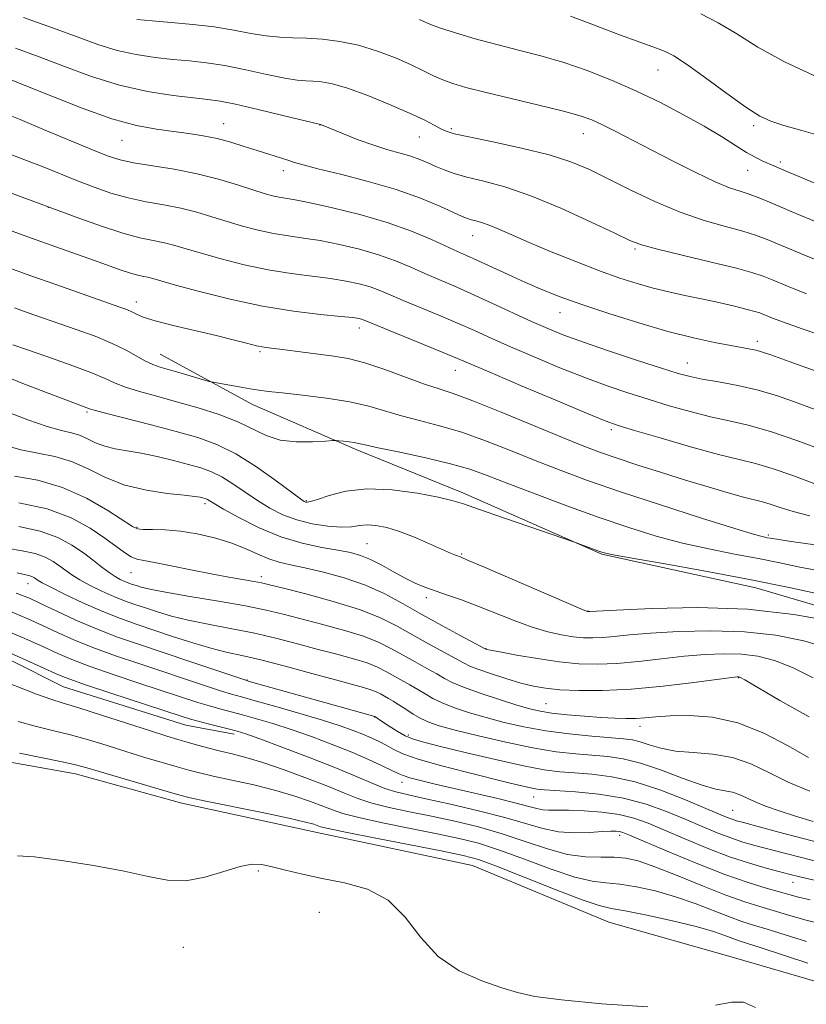
# Model space of a CAD drawing. Extents: x 2199800 to 2202700, y 362300 to 365200.
# Drawn here: x 2201119 to 2201271, y 364572 to 364763 of the extents above; entities that cross this region are included whole.
import ezdxf

# ---------------------------------------------------------------- set-up
doc = ezdxf.new("R2010")
doc.units = 0
doc.header["$MEASUREMENT"] = 0
for name, color, linetype, lineweight in [('DTM HARD BREAKLINE', 7, 'Continuous', 0), ('DTM SPOT ELEVATION', 2, 'Continuous', 13), ('INDEX CONTOUR', 41, 'Continuous', 13), ('INTERMEDIATE CONTOUR', 44, 'Continuous', 0)]:
    doc.layers.add(name, color=color, linetype=linetype, lineweight=lineweight)

msp = doc.modelspace()

# ---------------------------------------------------------------- linework, layer by layer
at = {"layer": 'DTM HARD BREAKLINE'}
for points in [[(2201145.96, 364697.93, 1032.84), (2201163.84, 364688.26, 1031.32), (2201183.95, 364679.5, 1029.66), (2201204.49, 364671.18, 1028.42), (2201231.29, 364659.35, 1027.9), (2201261.09, 364652.79, 1027.23), (2201287.78, 364644.96, 1026.47), (2201324.74, 364633.02, 1026.47), (2201341.35, 364626.9, 1026.28), (2201372.13, 364618.39, 1025.99), (2201393.47, 364611.15, 1026.18), (2201400.77, 364609.84, 1026.2)], [(2201279.56, 364574.74, 998.67), (2201257.24, 364581.26, 998.2), (2201232.7, 364588.22, 998.86), (2201206.35, 364599.16, 998.96), (2201176.02, 364605.63, 999.34), (2201150.15, 364611.23, 999.48), (2201129.62, 364616.88, 999.34), (2201110.45, 364620.31, 999.24), (2201089.06, 364621.49, 999.39), (2201068.06, 364631.59, 999.72), (2201044.87, 364636.32, 999.72), (2201009.21, 364640.97, 999.72), (2200978.91, 364643.42, 999.77), (2200956.15, 364649.5, 999.39), (2200936.01, 364664.05, 999.15), (2200913.2, 364678.14, 999.24), (2200881.93, 364690.84, 999.43), (2200857.86, 364693.78, 999.67), (2200827.16, 364689.56, 999.77), (2200795.07, 364694.23, 999.67), (2200767.46, 364694.03, 1000.01)], [(2201080.8, 364654.27, 1006.87), (2201107.15, 364643.77, 1005.54), (2201127.27, 364633.67, 1005.06), (2201150.92, 364626.27, 1005.21), (2201160.29, 364624.55, 1005.54)]]:
    msp.add_polyline3d(points, dxfattribs=at)
at = {"layer": 'DTM SPOT ELEVATION'}
for p in [(2201242.16, 364752.84, 1053.16), (2201158.26, 364742.47, 1044.76), (2201176.83, 364742.21, 1045.96), (2201202.21, 364741.56, 1048.26), (2201227.72, 364740.55, 1049.26), (2201260.65, 364742.1, 1053.66), (2201138.62, 364739.25, 1043.16), (2201196.04, 364739.92, 1047.16), (2201265.83, 364735.12, 1052.36), (2201169.75, 364733.41, 1043.46), (2201259.53, 364733.46, 1051.16), (2201124.38, 364726.31, 1037.96), (2201206.36, 364720.88, 1043.26), (2201237.71, 364718.27, 1045.76), (2201141.34, 364708.01, 1034.56), (2201223.26, 364706, 1041.26), (2201184.45, 364703.03, 1035.46), (2201261.34, 364700.44, 1042.46), (2201165.27, 364698.44, 1033.76), (2201203, 364694.81, 1035.26), (2201247.82, 364696.24, 1040.76), (2201131.82, 364686.76, 1027.76), (2201233.18, 364683.39, 1035.66), (2201154.66, 364669.1, 1023.66), (2201174.25, 364669.65, 1028.16), (2201141.5, 364664.5, 1022.16), (2201263.5, 364663.03, 1032.26), (2201185.96, 364661.37, 1024.96), (2201204.26, 364659.33, 1026.16), (2201140.36, 364655.74, 1019.16), (2201165.52, 364654.96, 1020.46), (2201120.43, 364653.63, 1013.3), (2201197.38, 364650.93, 1023.56), (2201228.65, 364648.37, 1026.06), (2201208.95, 364641.08, 1022.06), (2201162.76, 364635.04, 1012.1), (2201257.73, 364635.45, 1019.91), (2201220.52, 364630.41, 1018.96), (2201187.42, 364627.87, 1011.96), (2201193.92, 364624.38, 1012.36), (2201238.67, 364626.06, 1017.46), (2201192.71, 364615.22, 1007.36), (2201218.14, 364612.38, 1009.16), (2201256.61, 364609.84, 1012.96), (2201234.79, 364605, 1005.55), (2201164.93, 364598.12, 997.76), (2201268.25, 364595.89, 1007.26), (2201176.71, 364590.13, 997.06), (2201150.44, 364583.33, 996.96)]:
    msp.add_point(p, dxfattribs=at)
at = {"layer": 'INDEX CONTOUR'}
for points in [[(2201141.494, 364762.616, 1050), (2201144.405, 364762.346, 1050), (2201148.106, 364762.051, 1050), (2201152.263, 364761.684, 1050), (2201156.414, 364761.197, 1050), (2201160.181, 364760.58, 1050), (2201163.516, 364759.948, 1050), (2201166.453, 364759.452, 1050), (2201169.067, 364759.191, 1050), (2201171.584, 364759.082, 1050), (2201174.268, 364758.994, 1050), (2201177.322, 364758.798, 1050), (2201180.698, 364758.384, 1050), (2201184.285, 364757.648, 1050), (2201187.943, 364756.535, 1050), (2201191.428, 364755.208, 1050), (2201194.46, 364753.881, 1050), (2201196.86, 364752.728, 1050), (2201198.812, 364751.759, 1050), (2201200.595, 364750.942, 1050), (2201202.522, 364750.225, 1050), (2201205.058, 364749.479, 1050), (2201208.705, 364748.555, 1050), (2201219.131, 364746.073, 1050), (2201223.887, 364744.907, 1050), (2201227.135, 364744.014, 1050), (2201229.374, 364743.223, 1050), (2201231.432, 364742.283, 1050), (2201233.996, 364740.991, 1050), (2201240.957, 364737.372, 1050), (2201245.211, 364735.175, 1050), (2201249.479, 364733.031, 1050), (2201253.208, 364731.272, 1050), (2201256.002, 364730.129, 1050), (2201258.071, 364729.424, 1050), (2201259.781, 364728.88, 1050), (2201261.553, 364728.222, 1050), (2201264.027, 364727.198, 1050), (2201267.902, 364725.558, 1050), (2201273.535, 364723.192, 1050)], [(2201115.468, 364737.198, 1040), (2201119.651, 364735.604, 1040), (2201123.378, 364734.127, 1040), (2201129.985, 364731.454, 1040), (2201133.196, 364730.215, 1040), (2201136.456, 364729.089, 1040), (2201139.801, 364728.143, 1040), (2201143.24, 364727.411, 1040), (2201146.671, 364726.792, 1040), (2201149.963, 364726.144, 1040), (2201153.033, 364725.367, 1040), (2201155.965, 364724.49, 1040), (2201158.889, 364723.578, 1040), (2201161.9, 364722.693, 1040), (2201164.936, 364721.9, 1040), (2201167.903, 364721.259, 1040), (2201170.76, 364720.796, 1040), (2201173.688, 364720.393, 1040), (2201176.922, 364719.894, 1040), (2201180.6, 364719.177, 1040), (2201184.471, 364718.257, 1040), (2201188.183, 364717.178, 1040), (2201191.47, 364715.992, 1040), (2201194.4, 364714.759, 1040), (2201197.125, 364713.547, 1040), (2201199.815, 364712.382, 1040), (2201202.699, 364711.146, 1040), (2201206.029, 364709.683, 1040), (2201209.923, 364707.908, 1040), (2201217.751, 364704.294, 1040), (2201220.88, 364702.905, 1040), (2201223.958, 364701.66, 1040), (2201227.769, 364700.271, 1040), (2201232.781, 364698.561, 1040), (2201238.189, 364696.77, 1040), (2201242.878, 364695.247, 1040), (2201246.071, 364694.242, 1040), (2201248.372, 364693.617, 1040), (2201250.731, 364693.138, 1040), (2201253.869, 364692.599, 1040), (2201257.596, 364691.916, 1040), (2201261.497, 364691.032, 1040), (2201265.267, 364689.907, 1040), (2201269.044, 364688.568, 1040), (2201273.079, 364687.06, 1040)], [(2201117.534, 364699.765, 1030), (2201120.121, 364698.856, 1030), (2201124.075, 364697.484, 1030), (2201128.588, 364695.891, 1030), (2201132.594, 364694.4, 1030), (2201135.335, 364693.254, 1030), (2201137.304, 364692.371, 1030), (2201139.305, 364691.585, 1030), (2201141.976, 364690.756, 1030), (2201145.314, 364689.831, 1030), (2201149.153, 364688.781, 1030), (2201153.288, 364687.589, 1030), (2201157.362, 364686.28, 1030), (2201160.979, 364684.888, 1030), (2201166.446, 364682.236, 1030), (2201169.141, 364681.366, 1030), (2201172.279, 364681.011, 1030), (2201175.411, 364681.018, 1030), (2201177.891, 364681.16, 1030), (2201179.282, 364681.252, 1030), (2201179.964, 364681.269, 1030), (2201180.522, 364681.225, 1030), (2201181.4, 364681.135, 1030), (2201182.473, 364681.013, 1030), (2201183.476, 364680.874, 1030), (2201184.316, 364680.707, 1030), (2201185.597, 364680.414, 1030), (2201188.092, 364679.873, 1030), (2201192.261, 364679.007, 1030), (2201197.296, 364677.931, 1030), (2201202.073, 364676.805, 1030), (2201205.823, 364675.724, 1030), (2201209.186, 364674.525, 1030), (2201213.159, 364672.979, 1030), (2201218.444, 364670.945, 1030), (2201224.575, 364668.647, 1030), (2201230.793, 364666.398, 1030), (2201236.507, 364664.451, 1030), (2201241.796, 364662.821, 1030), (2201246.906, 364661.462, 1030), (2201252.007, 364660.327, 1030), (2201256.967, 364659.351, 1030), (2201261.575, 364658.469, 1030), (2201265.706, 364657.628, 1030), (2201269.57, 364656.828, 1030), (2201273.464, 364656.083, 1030)], [(2201118.679, 364669.265, 1020), (2201124.141, 364668.073, 1020), (2201128.756, 364666.356, 1020), (2201132.44, 364664.365, 1020), (2201135.307, 364662.429, 1020), (2201139.104, 364659.616, 1020), (2201140.352, 364658.809, 1020), (2201141.435, 364658.369, 1020), (2201142.789, 364658.094, 1020), (2201144.902, 364657.727, 1020), (2201148.084, 364657.095, 1020), (2201151.918, 364656.297, 1020), (2201155.811, 364655.507, 1020), (2201159.25, 364654.865, 1020), (2201164.132, 364654.03, 1020), (2201165.562, 364653.762, 1020), (2201167.126, 364653.399, 1020), (2201169.784, 364652.738, 1020), (2201174.147, 364651.636, 1020), (2201179.434, 364650.204, 1020), (2201184.516, 364648.617, 1020), (2201188.541, 364647.014, 1020), (2201191.767, 364645.397, 1020), (2201194.728, 364643.731, 1020), (2201197.799, 364642.023, 1020), (2201204.572, 364638.313, 1020), (2201205.781, 364637.713, 1020), (2201207.371, 364637.085, 1020), (2201209.827, 364636.235, 1020), (2201212.785, 364635.282, 1020), (2201215.67, 364634.422, 1020), (2201218.098, 364633.805, 1020), (2201220.425, 364633.401, 1020), (2201223.2, 364633.134, 1020), (2201226.865, 364632.959, 1020), (2201231.474, 364632.95, 1020), (2201236.976, 364633.213, 1020), (2201243.153, 364633.795, 1020), (2201249.11, 364634.517, 1020), (2201256.416, 364635.5, 1020), (2201257.481, 364635.632, 1020), (2201257.755, 364635.645, 1020), (2201258.011, 364635.557, 1020), (2201258.982, 364635.018, 1020), (2201265.715, 364631.037, 1020), (2201271.37, 364627.916, 1020)], [(2201116.603, 364648.408, 1010), (2201120.266, 364646.912, 1010), (2201123.219, 364645.564, 1010), (2201126.121, 364644.199, 1010), (2201129.297, 364642.772, 1010), (2201132.981, 364641.272, 1010), (2201137.313, 364639.699, 1010), (2201142.013, 364638.104, 1010), (2201154.73, 364633.878, 1010), (2201157.645, 364632.923, 1010), (2201159.733, 364632.278, 1010), (2201161.683, 364631.726, 1010), (2201164.361, 364630.992, 1010), (2201168.335, 364629.884, 1010), (2201172.977, 364628.557, 1010), (2201177.361, 364627.254, 1010), (2201180.766, 364626.164, 1010), (2201183.29, 364625.269, 1010), (2201185.235, 364624.5, 1010), (2201186.866, 364623.793, 1010), (2201188.3, 364623.103, 1010), (2201189.616, 364622.399, 1010), (2201190.973, 364621.635, 1010), (2201192.851, 364620.757, 1010), (2201195.809, 364619.706, 1010), (2201200.15, 364618.462, 1010), (2201205.143, 364617.17, 1010), (2201213.354, 364615.148, 1010), (2201215.852, 364614.55, 1010), (2201217.563, 364614.166, 1010), (2201218.824, 364613.939, 1010), (2201220.263, 364613.791, 1010), (2201226.23, 364613.405, 1010), (2201230.77, 364612.962, 1010), (2201235.512, 364612.191, 1010), (2201239.891, 364611.021, 1010), (2201243.843, 364609.593, 1010), (2201247.425, 364608.101, 1010), (2201250.684, 364606.712, 1010), (2201253.627, 364605.495, 1010), (2201256.249, 364604.489, 1010), (2201258.592, 364603.708, 1010), (2201260.881, 364603.054, 1010), (2201266.352, 364601.607, 1010), (2201269.887, 364600.691, 1010), (2201274.073, 364599.644, 1010)], [(2201118.824, 364620.884, 1000), (2201127.009, 364619.21, 1000), (2201129.64, 364618.612, 1000), (2201131.807, 364618.024, 1000), (2201147.319, 364613.448, 1000), (2201149.766, 364612.746, 1000), (2201151.758, 364612.255, 1000), (2201154.774, 364611.622, 1000), (2201165.67, 364609.384, 1000), (2201170.836, 364608.29, 1000), (2201174.053, 364607.555, 1000), (2201175.656, 364607.124, 1000), (2201176.965, 364606.662, 1000), (2201178.433, 364606.305, 1000), (2201181.809, 364605.603, 1000), (2201187.64, 364604.449, 1000), (2201200.598, 364601.92, 1000), (2201204.549, 364601.108, 1000), (2201207.458, 364600.307, 1000), (2201210.993, 364599.012, 1000), (2201216.284, 364596.921, 1000), (2201222.305, 364594.527, 1000), (2201227.494, 364592.527, 1000), (2201230.782, 364591.414, 1000), (2201233.093, 364590.871, 1000), (2201235.843, 364590.381, 1000), (2201240.028, 364589.548, 1000), (2201244.962, 364588.466, 1000), (2201249.531, 364587.353, 1000), (2201252.875, 364586.391, 1000), (2201255.118, 364585.618, 1000), (2201256.637, 364585.037, 1000), (2201257.862, 364584.604, 1000), (2201262.114, 364583.238, 1000), (2201271.156, 364580.278, 1000)]]:
    msp.add_polyline3d(points, dxfattribs=at)
at = {"layer": 'INTERMEDIATE CONTOUR'}
for points in [[(2201225.291, 364763.283, 1054), (2201228.844, 364761.933, 1054), (2201232.193, 364760.646, 1054), (2201234.938, 364759.605, 1054), (2201242.587, 364756.819, 1054), (2201243.688, 364756.394, 1054), (2201245.225, 364755.582, 1054), (2201247.687, 364753.975, 1054), (2201251.328, 364751.361, 1054), (2201255.464, 364748.329, 1054), (2201259.174, 364745.671, 1054), (2201261.831, 364743.966, 1054), (2201263.98, 364742.955, 1054), (2201266.461, 364742.167, 1054), (2201269.949, 364741.193, 1054), (2201274.479, 364739.866, 1054)], [(2201250.443, 364763.69, 1056), (2201253.826, 364762.005, 1056), (2201257.374, 364759.845, 1056), (2201261.487, 364757.279, 1056), (2201266.632, 364754.43, 1056), (2201273, 364751.458, 1056)], [(2201119.559, 364763.01, 1048), (2201125.177, 364761.03, 1048), (2201129.917, 364759.27, 1048), (2201133.961, 364757.797, 1048), (2201137.679, 364756.646, 1048), (2201141.361, 364755.832, 1048), (2201144.979, 364755.284, 1048), (2201148.422, 364754.909, 1048), (2201151.656, 364754.61, 1048), (2201154.91, 364754.257, 1048), (2201158.486, 364753.715, 1048), (2201162.532, 364752.912, 1048), (2201166.586, 364752.026, 1048), (2201170.036, 364751.296, 1048), (2201172.45, 364750.897, 1048), (2201174.123, 364750.743, 1048), (2201175.536, 364750.685, 1048), (2201177.138, 364750.561, 1048), (2201179.258, 364750.18, 1048), (2201182.195, 364749.341, 1048), (2201186.076, 364747.933, 1048), (2201190.312, 364746.22, 1048), (2201194.141, 364744.553, 1048), (2201196.974, 364743.217, 1048), (2201198.91, 364742.225, 1048), (2201200.221, 364741.521, 1048), (2201201.27, 364741.026, 1048), (2201202.793, 364740.56, 1048), (2201205.615, 364739.922, 1048), (2201210.228, 364738.965, 1048), (2201215.787, 364737.762, 1048), (2201221.113, 364736.449, 1048), (2201225.345, 364735.105, 1048), (2201228.906, 364733.626, 1048), (2201232.544, 364731.851, 1048), (2201236.816, 364729.706, 1048), (2201241.559, 364727.438, 1048), (2201246.425, 364725.38, 1048), (2201251.077, 364723.785, 1048), (2201255.219, 364722.605, 1048), (2201258.561, 364721.714, 1048), (2201261.013, 364720.965, 1048), (2201263.255, 364720.114, 1048), (2201270.351, 364717.14, 1048), (2201275.424, 364715.066, 1048)], [(2201196.112, 364762.605, 1052), (2201197.765, 364761.862, 1052), (2201199.956, 364761.027, 1052), (2201203.05, 364760.022, 1052), (2201206.848, 364758.907, 1052), (2201211.005, 364757.779, 1052), (2201215.246, 364756.698, 1052), (2201219.551, 364755.577, 1052), (2201223.964, 364754.29, 1052), (2201228.515, 364752.737, 1052), (2201233.176, 364750.915, 1052), (2201237.905, 364748.844, 1052), (2201242.625, 364746.57, 1052), (2201247.115, 364744.231, 1052), (2201251.118, 364741.991, 1052), (2201254.439, 364739.992, 1052), (2201257.128, 364738.296, 1052), (2201259.3, 364736.946, 1052), (2201261.058, 364735.961, 1052), (2201262.459, 364735.272, 1052), (2201264.577, 364734.343, 1052), (2201266.481, 364733.534, 1052), (2201276.944, 364729.144, 1052)], [(2201118.04, 364757.111, 1046), (2201122.601, 364755.433, 1046), (2201127.517, 364753.527, 1046), (2201132.731, 364751.604, 1046), (2201138.126, 364749.937, 1046), (2201143.518, 364748.736, 1046), (2201148.461, 364747.952, 1046), (2201152.44, 364747.473, 1046), (2201155.205, 364747.168, 1046), (2201157.557, 364746.83, 1046), (2201160.557, 364746.233, 1046), (2201164.884, 364745.245, 1046), (2201169.658, 364744.105, 1046), (2201176.98, 364742.331, 1046), (2201177.175, 364742.254, 1046), (2201181.375, 364740.533, 1046), (2201184.256, 364739.403, 1046), (2201187.259, 364738.319, 1046), (2201189.985, 364737.468, 1046), (2201192.365, 364736.798, 1046), (2201194.413, 364736.197, 1046), (2201196.159, 364735.575, 1046), (2201197.723, 364734.921, 1046), (2201199.236, 364734.25, 1046), (2201200.849, 364733.572, 1046), (2201202.78, 364732.879, 1046), (2201205.261, 364732.162, 1046), (2201208.498, 364731.367, 1046), (2201212.587, 364730.263, 1046), (2201217.595, 364728.577, 1046), (2201223.404, 364726.184, 1046), (2201229.159, 364723.56, 1046), (2201233.816, 364721.333, 1046), (2201236.751, 364719.942, 1046), (2201239.01, 364719.078, 1046), (2201242.058, 364718.242, 1046), (2201246.868, 364717.072, 1046), (2201252.454, 364715.739, 1046), (2201257.34, 364714.548, 1046), (2201260.472, 364713.707, 1046), (2201262.481, 364713.032, 1046), (2201264.42, 364712.233, 1046), (2201267.168, 364711.088, 1046), (2201270.898, 364709.601, 1046)], [(2201116.522, 364751.212, 1044), (2201120.025, 364749.836, 1044), (2201125.046, 364747.793, 1044), (2201130.931, 364745.479, 1044), (2201136.649, 364743.455, 1044), (2201141.394, 364742.144, 1044), (2201145.25, 364741.409, 1044), (2201148.528, 364740.973, 1044), (2201151.501, 364740.594, 1044), (2201154.29, 364740.166, 1044), (2201156.984, 364739.621, 1044), (2201159.644, 364738.915, 1044), (2201162.235, 364738.115, 1044), (2201164.698, 364737.318, 1044), (2201166.97, 364736.601, 1044), (2201170.614, 364735.463, 1044), (2201171.956, 364735.019, 1044), (2201173.633, 364734.512, 1044), (2201176.423, 364733.785, 1044), (2201180.82, 364732.715, 1044), (2201186.187, 364731.351, 1044), (2201191.605, 364729.78, 1044), (2201196.29, 364728.113, 1044), (2201200.022, 364726.55, 1044), (2201204.36, 364724.551, 1044), (2201205.329, 364724.151, 1044), (2201206.063, 364723.927, 1044), (2201206.944, 364723.709, 1044), (2201208.091, 364723.39, 1044), (2201209.561, 364722.879, 1044), (2201211.438, 364722.092, 1044), (2201213.928, 364720.988, 1044), (2201217.269, 364719.534, 1044), (2201221.551, 364717.748, 1044), (2201226.29, 364715.844, 1044), (2201230.857, 364714.085, 1044), (2201234.772, 364712.675, 1044), (2201238.146, 364711.583, 1044), (2201241.241, 364710.717, 1044), (2201244.285, 364709.985, 1044), (2201247.379, 364709.317, 1044), (2201250.59, 364708.641, 1044), (2201253.904, 364707.912, 1044), (2201256.982, 364707.206, 1044), (2201259.405, 364706.623, 1044), (2201260.905, 364706.225, 1044), (2201261.828, 364705.919, 1044), (2201263.966, 364705.042, 1044), (2201266.227, 364704.184, 1044), (2201270.009, 364702.841, 1044), (2201275.524, 364700.964, 1044)], [(2201115.703, 364744.58, 1042), (2201118.932, 364743.276, 1042), (2201123.459, 364741.4, 1042), (2201132.885, 364737.468, 1042), (2201135.935, 364736.245, 1042), (2201138.262, 364735.492, 1042), (2201140.845, 364734.942, 1042), (2201148.69, 364733.673, 1042), (2201153.134, 364732.81, 1042), (2201157.276, 364731.763, 1042), (2201160.9, 364730.67, 1042), (2201163.853, 364729.711, 1042), (2201166.047, 364729.021, 1042), (2201167.67, 364728.57, 1042), (2201168.971, 364728.282, 1042), (2201172.057, 364727.77, 1042), (2201174.956, 364727.21, 1042), (2201179.305, 364726.257, 1042), (2201184.531, 364724.96, 1042), (2201189.828, 364723.411, 1042), (2201194.512, 364721.722, 1042), (2201198.377, 364720.091, 1042), (2201203.436, 364717.783, 1042), (2201205.176, 364717.009, 1042), (2201207.192, 364716.1, 1042), (2201213.206, 364713.325, 1042), (2201216.583, 364711.802, 1042), (2201219.826, 364710.413, 1042), (2201223.29, 364709.052, 1042), (2201227.477, 364707.547, 1042), (2201232.695, 364705.798, 1042), (2201238.461, 364703.984, 1042), (2201244.095, 364702.356, 1042), (2201249.022, 364701.108, 1042), (2201253.088, 364700.219, 1042), (2201256.246, 364699.612, 1042), (2201260.043, 364698.937, 1042), (2201261.137, 364698.715, 1042), (2201262.154, 364698.428, 1042), (2201263.96, 364697.802, 1042), (2201267.544, 364696.523, 1042), (2201273.455, 364694.433, 1042)], [(2201101.499, 364734.869, 1038), (2201125.051, 364726.202, 1038), (2201130.457, 364724.184, 1038), (2201134.651, 364722.686, 1038), (2201138.757, 364721.344, 1038), (2201142.065, 364720.458, 1038), (2201144.651, 364719.908, 1038), (2201146.793, 364719.477, 1038), (2201148.789, 364718.97, 1038), (2201151.029, 364718.31, 1038), (2201153.926, 364717.445, 1038), (2201157.751, 364716.365, 1038), (2201162.202, 364715.231, 1038), (2201166.836, 364714.234, 1038), (2201171.264, 364713.523, 1038), (2201178.888, 364712.578, 1038), (2201181.896, 364712.098, 1038), (2201184.412, 364711.553, 1038), (2201186.539, 364710.945, 1038), (2201188.427, 364710.261, 1038), (2201190.422, 364709.428, 1038), (2201192.909, 364708.358, 1038), (2201199.791, 364705.486, 1038), (2201203.407, 364703.953, 1038), (2201206.684, 364702.509, 1038), (2201209.953, 364701.04, 1038), (2201213.699, 364699.376, 1038), (2201218.239, 364697.42, 1038), (2201223.202, 364695.353, 1038), (2201228.047, 364693.426, 1038), (2201232.377, 364691.826, 1038), (2201236.346, 364690.478, 1038), (2201240.256, 364689.24, 1038), (2201244.319, 364688.011, 1038), (2201248.407, 364686.853, 1038), (2201252.305, 364685.866, 1038), (2201255.915, 364685.082, 1038), (2201259.611, 364684.25, 1038), (2201263.883, 364683.052, 1038), (2201268.979, 364681.298, 1038), (2201274.203, 364679.324, 1038)], [(2201115.935, 364722.245, 1036), (2201121.117, 364720.363, 1036), (2201125.782, 364718.696, 1036), (2201133.263, 364716.043, 1036), (2201138.417, 364714.198, 1036), (2201140.237, 364713.6, 1036), (2201141.637, 364713.223, 1036), (2201142.725, 364712.991, 1036), (2201143.623, 364712.81, 1036), (2201144.545, 364712.574, 1036), (2201148.963, 364711.312, 1036), (2201153.603, 364710.038, 1036), (2201159.469, 364708.56, 1036), (2201165.769, 364707.21, 1036), (2201171.767, 364706.25, 1036), (2201176.949, 364705.638, 1036), (2201180.853, 364705.262, 1036), (2201183.192, 364705.018, 1036), (2201184.352, 364704.849, 1036), (2201184.894, 364704.713, 1036), (2201185.386, 364704.531, 1036), (2201200.785, 364698.224, 1036), (2201203.445, 364697.11, 1036), (2201209.647, 364694.457, 1036), (2201215.597, 364691.935, 1036), (2201222.446, 364689.047, 1036), (2201228.328, 364686.581, 1036), (2201231.973, 364685.092, 1036), (2201234.503, 364684.185, 1036), (2201237.634, 364683.232, 1036), (2201242.567, 364681.78, 1036), (2201248.441, 364680.088, 1036), (2201253.878, 364678.594, 1036), (2201257.886, 364677.594, 1036), (2201261.025, 364676.824, 1036), (2201264.238, 364675.881, 1036), (2201268.2, 364674.492, 1036), (2201272.506, 364672.913, 1036)], [(2201116.218, 364714.82, 1034), (2201120.821, 364713.16, 1034), (2201126, 364711.329, 1034), (2201138.006, 364707.135, 1034), (2201139.55, 364706.568, 1034), (2201140.492, 364706.157, 1034), (2201141.38, 364705.708, 1034), (2201142.719, 364705.142, 1034), (2201145.004, 364704.414, 1034), (2201148.516, 364703.505, 1034), (2201156.765, 364701.546, 1034), (2201160.099, 364700.723, 1034), (2201162.669, 364700.071, 1034), (2201164.599, 364699.603, 1034), (2201166.056, 364699.316, 1034), (2201167.409, 364699.12, 1034), (2201169.079, 364698.913, 1034), (2201174.053, 364698.264, 1034), (2201179.505, 364697.579, 1034), (2201182.288, 364697.1, 1034), (2201185.532, 364696.269, 1034), (2201189.419, 364694.975, 1034), (2201197.076, 364692.171, 1034), (2201199.864, 364691.246, 1034), (2201202.62, 364690.347, 1034), (2201206.402, 364688.964, 1034), (2201211.87, 364686.772, 1034), (2201218.095, 364684.196, 1034), (2201223.743, 364681.844, 1034), (2201227.869, 364680.166, 1034), (2201231.058, 364678.954, 1034), (2201234.281, 364677.837, 1034), (2201238.273, 364676.534, 1034), (2201242.828, 364675.092, 1034), (2201247.5, 364673.646, 1034), (2201251.883, 364672.32, 1034), (2201255.703, 364671.201, 1034), (2201258.712, 364670.362, 1034), (2201262.337, 364669.45, 1034), (2201263.843, 364669.009, 1034), (2201265.761, 364668.353, 1034), (2201268.274, 364667.549, 1034), (2201271.509, 364666.721, 1034)], [(2201117.848, 364706.891, 1032), (2201120.249, 364706.043, 1032), (2201129.769, 364702.736, 1032), (2201133.393, 364701.409, 1032), (2201136.697, 364700.053, 1032), (2201139.381, 364698.732, 1032), (2201143.167, 364696.606, 1032), (2201144.568, 364695.962, 1032), (2201145.988, 364695.48, 1032), (2201150.022, 364694.312, 1032), (2201155.444, 364692.71, 1032), (2201156.2, 364692.529, 1032), (2201157.241, 364692.338, 1032), (2201161.224, 364691.637, 1032), (2201163.337, 364691.278, 1032), (2201165.053, 364691.005, 1032), (2201166.885, 364690.766, 1032), (2201169.549, 364690.472, 1032), (2201173.499, 364690.05, 1032), (2201178.143, 364689.48, 1032), (2201182.624, 364688.759, 1032), (2201186.31, 364687.897, 1032), (2201192.584, 364686.022, 1032), (2201196.063, 364685.126, 1032), (2201199.958, 364684.139, 1032), (2201204.238, 364682.884, 1032), (2201208.847, 364681.248, 1032), (2201213.64, 364679.361, 1032), (2201218.451, 364677.412, 1032), (2201223.244, 364675.528, 1032), (2201228.517, 364673.579, 1032), (2201234.902, 364671.372, 1032), (2201242.657, 364668.824, 1032), (2201250.555, 364666.307, 1032), (2201256.997, 364664.299, 1032), (2201260.817, 364663.148, 1032), (2201262.578, 364662.66, 1032), (2201263.279, 364662.506, 1032), (2201263.874, 364662.392, 1032), (2201265.164, 364662.187, 1032), (2201267.906, 364661.794, 1032), (2201272.565, 364661.146, 1032)], [(2201114.566, 364694.312, 1028), (2201119.139, 364692.451, 1028), (2201123.834, 364690.621, 1028), (2201127.73, 364689.138, 1028), (2201132.301, 364687.429, 1028), (2201133.243, 364687.15, 1028), (2201135.443, 364686.565, 1028), (2201144.205, 364684.31, 1028), (2201149.089, 364683.027, 1028), (2201153.247, 364681.847, 1028), (2201156.919, 364680.519, 1028), (2201160.591, 364678.696, 1028), (2201164.56, 364676.203, 1028), (2201168.366, 364673.521, 1028), (2201173.076, 364670.032, 1028), (2201173.828, 364669.511, 1028), (2201174.111, 364669.374, 1028), (2201174.393, 364669.342, 1028), (2201175.029, 364669.469, 1028), (2201176.345, 364669.898, 1028), (2201178.605, 364670.676, 1028), (2201181.824, 364671.49, 1028), (2201185.952, 364671.935, 1028), (2201190.808, 364671.73, 1028), (2201195.669, 364671.086, 1028), (2201199.678, 364670.338, 1028), (2201202.337, 364669.716, 1028), (2201204.579, 364669.015, 1028), (2201207.694, 364667.921, 1028), (2201212.505, 364666.259, 1028), (2201226.258, 364661.574, 1028), (2201230.57, 364659.95, 1028), (2201231.509, 364659.641, 1028), (2201233.181, 364659.281, 1028), (2201236.815, 364658.626, 1028), (2201243.198, 364657.505, 1028), (2201251.356, 364656.042, 1028), (2201259.871, 364654.433, 1028), (2201267.536, 364652.863, 1028), (2201279.02, 364650.375, 1028)], [(2201115.889, 364687.021, 1026), (2201120.403, 364685.279, 1026), (2201124.158, 364683.994, 1026), (2201126.889, 364683.228, 1026), (2201128.848, 364682.76, 1026), (2201130.414, 364682.297, 1026), (2201131.918, 364681.627, 1026), (2201133.501, 364680.853, 1026), (2201135.251, 364680.16, 1026), (2201137.257, 364679.673, 1026), (2201142.3, 364678.822, 1026), (2201145.395, 364678.171, 1026), (2201148.574, 364677.407, 1026), (2201151.476, 364676.655, 1026), (2201153.845, 364675.986, 1026), (2201155.871, 364675.258, 1026), (2201157.858, 364674.275, 1026), (2201160.039, 364672.907, 1026), (2201164.775, 364669.671, 1026), (2201167.165, 364668.2, 1026), (2201169.648, 364666.943, 1026), (2201172.368, 364665.928, 1026), (2201175.377, 364665.175, 1026), (2201178.379, 364664.703, 1026), (2201180.989, 364664.526, 1026), (2201182.946, 364664.624, 1026), (2201184.483, 364664.841, 1026), (2201185.957, 364664.984, 1026), (2201187.677, 364664.887, 1026), (2201189.752, 364664.478, 1026), (2201192.242, 364663.71, 1026), (2201195.12, 364662.59, 1026), (2201198.008, 364661.346, 1026), (2201202.075, 364659.537, 1026), (2201203.044, 364659.13, 1026), (2201204.113, 364658.715, 1026), (2201205.383, 364658.185, 1026), (2201208.327, 364656.924, 1026), (2201227.26, 364648.756, 1026), (2201228.355, 364648.298, 1026), (2201228.567, 364648.225, 1026), (2201228.733, 364648.22, 1026), (2201228.989, 364648.235, 1026), (2201234.164, 364648.511, 1026), (2201240.974, 364648.823, 1026), (2201249.868, 364648.985, 1026), (2201259.444, 364648.671, 1026), (2201268.426, 364647.683, 1026), (2201276.052, 364646.333, 1026)], [(2201115.695, 364680.429, 1024), (2201119.061, 364679.474, 1024), (2201122.355, 364678.807, 1024), (2201125.604, 364678.164, 1024), (2201128.815, 364677.227, 1024), (2201132.03, 364675.794, 1024), (2201135.41, 364674.141, 1024), (2201139.15, 364672.661, 1024), (2201143.302, 364671.654, 1024), (2201147.345, 364671.054, 1024), (2201150.62, 364670.707, 1024), (2201152.649, 364670.475, 1024), (2201153.693, 364670.314, 1024), (2201154.197, 364670.198, 1024), (2201154.542, 364670.101, 1024), (2201154.837, 364669.995, 1024), (2201155.125, 364669.852, 1024), (2201156.393, 364669.081, 1024), (2201158.194, 364668.039, 1024), (2201161.205, 364666.374, 1024), (2201165.08, 364664.431, 1024), (2201169.312, 364662.666, 1024), (2201173.443, 364661.429, 1024), (2201177.194, 364660.638, 1024), (2201180.333, 364660.102, 1024), (2201182.734, 364659.642, 1024), (2201184.692, 364659.092, 1024), (2201186.61, 364658.3, 1024), (2201188.785, 364657.175, 1024), (2201191.09, 364655.89, 1024), (2201193.296, 364654.682, 1024), (2201195.25, 364653.726, 1024), (2201197.111, 364652.95, 1024), (2201199.115, 364652.222, 1024), (2201201.465, 364651.419, 1024), (2201204.2, 364650.468, 1024), (2201207.329, 364649.305, 1024), (2201214.405, 364646.48, 1024), (2201217.84, 364645.223, 1024), (2201220.883, 364644.318, 1024), (2201223.521, 364643.732, 1024), (2201225.787, 364643.38, 1024), (2201227.744, 364643.187, 1024), (2201229.573, 364643.135, 1024), (2201231.48, 364643.218, 1024), (2201233.71, 364643.422, 1024), (2201236.645, 364643.715, 1024), (2201240.703, 364644.056, 1024), (2201246.121, 364644.382, 1024), (2201252.406, 364644.534, 1024), (2201258.881, 364644.329, 1024), (2201264.954, 364643.641, 1024), (2201270.361, 364642.561, 1024), (2201274.921, 364641.241, 1024)], [(2201117.817, 364674.389, 1022), (2201122.328, 364673.59, 1022), (2201127.108, 364672.228, 1022), (2201131.76, 364670.137, 1022), (2201135.833, 364667.785, 1022), (2201140.606, 364664.661, 1022), (2201141.626, 364664.199, 1022), (2201142.71, 364664.101, 1022), (2201144.484, 364664.084, 1022), (2201146.929, 364664.002, 1022), (2201149.879, 364663.747, 1022), (2201153.143, 364663.235, 1022), (2201156.482, 364662.479, 1022), (2201159.638, 364661.522, 1022), (2201162.413, 364660.424, 1022), (2201164.832, 364659.332, 1022), (2201166.979, 364658.418, 1022), (2201168.983, 364657.787, 1022), (2201171.176, 364657.289, 1022), (2201173.936, 364656.709, 1022), (2201177.504, 364655.869, 1022), (2201181.554, 364654.739, 1022), (2201185.621, 364653.325, 1022), (2201189.362, 364651.642, 1022), (2201192.916, 364649.739, 1022), (2201196.546, 364647.677, 1022), (2201200.372, 364645.55, 1022), (2201203.951, 364643.608, 1022), (2201208.904, 364640.964, 1022), (2201209.066, 364640.922, 1022), (2201209.787, 364640.776, 1022), (2201211.592, 364640.428, 1022), (2201214.799, 364639.833, 1022), (2201218.879, 364639.132, 1022), (2201223.093, 364638.518, 1022), (2201226.89, 364638.15, 1022), (2201230.472, 364638.052, 1022), (2201234.228, 364638.215, 1022), (2201238.432, 364638.608, 1022), (2201242.878, 364639.116, 1022), (2201247.243, 364639.6, 1022), (2201251.269, 364639.941, 1022), (2201254.943, 364640.083, 1022), (2201258.318, 364639.987, 1022), (2201261.482, 364639.599, 1022), (2201264.672, 364638.79, 1022), (2201268.158, 364637.416, 1022), (2201272.124, 364635.433, 1022)], [(2201118.633, 364664.654, 1018), (2201122.8, 364663.781, 1018), (2201126.213, 364662.554, 1018), (2201128.934, 364661.087, 1018), (2201131.163, 364659.551, 1018), (2201133.066, 364658.101, 1018), (2201134.7, 364656.818, 1018), (2201136.092, 364655.768, 1018), (2201137.269, 364654.993, 1018), (2201138.27, 364654.445, 1018), (2201139.131, 364654.052, 1018), (2201139.895, 364653.748, 1018), (2201140.623, 364653.49, 1018), (2201141.379, 364653.237, 1018), (2201142.324, 364652.943, 1018), (2201143.994, 364652.541, 1018), (2201147.018, 364651.957, 1018), (2201151.728, 364651.153, 1018), (2201157.261, 364650.227, 1018), (2201162.455, 364649.309, 1018), (2201166.471, 364648.491, 1018), (2201169.773, 364647.703, 1018), (2201177.146, 364645.808, 1018), (2201181.383, 364644.659, 1018), (2201185.238, 364643.456, 1018), (2201188.262, 364642.252, 1018), (2201190.686, 364641.037, 1018), (2201192.91, 364639.785, 1018), (2201195.226, 364638.496, 1018), (2201197.481, 364637.255, 1018), (2201199.408, 364636.174, 1018), (2201200.891, 364635.312, 1018), (2201202.413, 364634.523, 1018), (2201204.597, 364633.611, 1018), (2201207.833, 364632.451, 1018), (2201211.547, 364631.215, 1018), (2201214.925, 364630.144, 1018), (2201217.402, 364629.417, 1018), (2201219.417, 364628.956, 1018), (2201221.655, 364628.623, 1018), (2201224.605, 364628.303, 1018), (2201227.943, 364628.007, 1018), (2201231.145, 364627.768, 1018), (2201233.804, 364627.617, 1018), (2201235.983, 364627.562, 1018), (2201237.861, 364627.6, 1018), (2201239.658, 364627.723, 1018), (2201241.734, 364627.893, 1018), (2201244.491, 364628.065, 1018), (2201248.208, 364628.143, 1018), (2201252.682, 364627.823, 1018), (2201257.591, 364626.752, 1018), (2201262.599, 364624.742, 1018), (2201267.302, 364622.281, 1018), (2201271.285, 364620.025, 1018)], [(2201116.256, 364660.506, 1016), (2201119.325, 364659.987, 1016), (2201121.792, 364659.463, 1016), (2201123.752, 364658.756, 1016), (2201125.316, 364657.914, 1016), (2201126.596, 364657.031, 1016), (2201127.727, 364656.18, 1016), (2201128.933, 364655.313, 1016), (2201130.455, 364654.358, 1016), (2201132.451, 364653.273, 1016), (2201134.73, 364652.157, 1016), (2201137.012, 364651.14, 1016), (2201139.093, 364650.315, 1016), (2201141.075, 364649.611, 1016), (2201143.137, 364648.921, 1016), (2201145.448, 364648.161, 1016), (2201148.152, 364647.355, 1016), (2201151.391, 364646.549, 1016), (2201155.233, 364645.774, 1016), (2201159.495, 364644.978, 1016), (2201163.931, 364644.092, 1016), (2201168.316, 364643.073, 1016), (2201172.537, 364641.988, 1016), (2201176.51, 364640.933, 1016), (2201180.144, 364639.979, 1016), (2201183.331, 364639.114, 1016), (2201185.961, 364638.295, 1016), (2201187.983, 364637.489, 1016), (2201189.604, 364636.677, 1016), (2201194.245, 364634.079, 1016), (2201195.763, 364633.195, 1016), (2201197.162, 364632.327, 1016), (2201198.646, 364631.463, 1016), (2201200.477, 364630.574, 1016), (2201202.855, 364629.646, 1016), (2201205.722, 364628.693, 1016), (2201208.954, 364627.739, 1016), (2201212.46, 364626.811, 1016), (2201216.277, 364625.95, 1016), (2201220.477, 364625.203, 1016), (2201225.012, 364624.605, 1016), (2201229.399, 364624.155, 1016), (2201235.525, 364623.636, 1016), (2201237.23, 364623.42, 1016), (2201238.72, 364623.061, 1016), (2201240.488, 364622.479, 1016), (2201242.723, 364621.82, 1016), (2201245.543, 364621.285, 1016), (2201248.987, 364620.986, 1016), (2201252.777, 364620.678, 1016), (2201256.563, 364620.028, 1016), (2201260.103, 364618.799, 1016), (2201263.595, 364617.141, 1016), (2201267.35, 364615.301, 1016), (2201271.528, 364613.509, 1016)], [(2201118.334, 364655.725, 1014), (2201120.017, 364655.317, 1014), (2201120.783, 364655.142, 1014), (2201121.291, 364654.959, 1014), (2201121.697, 364654.741, 1014), (2201122.388, 364654.259, 1014), (2201123.164, 364653.808, 1014), (2201124.818, 364652.947, 1014), (2201127.633, 364651.553, 1014), (2201131.19, 364649.869, 1014), (2201134.893, 364648.229, 1014), (2201138.291, 364646.882, 1014), (2201141.528, 364645.732, 1014), (2201148.572, 364643.38, 1014), (2201152.313, 364642.169, 1014), (2201155.763, 364641.142, 1014), (2201158.739, 364640.395, 1014), (2201161.731, 364639.73, 1014), (2201165.408, 364638.875, 1014), (2201170.16, 364637.655, 1014), (2201175.301, 364636.273, 1014), (2201179.872, 364635.03, 1014), (2201185.28, 364633.568, 1014), (2201186.683, 364633.134, 1014), (2201187.704, 364632.727, 1014), (2201188.523, 364632.317, 1014), (2201190.081, 364631.442, 1014), (2201191.01, 364630.903, 1014), (2201192.118, 364630.214, 1014), (2201193.432, 364629.343, 1014), (2201194.879, 364628.402, 1014), (2201196.357, 364627.538, 1014), (2201197.877, 364626.841, 1014), (2201199.896, 364626.171, 1014), (2201202.983, 364625.334, 1014), (2201207.469, 364624.208, 1014), (2201212.75, 364622.977, 1014), (2201217.984, 364621.896, 1014), (2201222.499, 364621.16, 1014), (2201226.297, 364620.714, 1014), (2201232.469, 364620.207, 1014), (2201235.415, 364619.79, 1014), (2201238.791, 364618.952, 1014), (2201242.821, 364617.57, 1014), (2201247.013, 364615.988, 1014), (2201250.696, 364614.661, 1014), (2201253.371, 364613.922, 1014), (2201256.594, 364613.325, 1014), (2201257.824, 364612.898, 1014), (2201260.808, 364611.519, 1014), (2201262.961, 364610.65, 1014), (2201265.613, 364609.703, 1014), (2201268.717, 364608.706, 1014), (2201272.161, 364607.696, 1014)], [(2201118.147, 364651.802, 1012), (2201120.696, 364650.804, 1012), (2201122.991, 364649.739, 1012), (2201126.016, 364648.291, 1012), (2201129.693, 364646.588, 1012), (2201133.69, 364644.871, 1012), (2201137.758, 364643.316, 1012), (2201141.991, 364641.845, 1012), (2201151.514, 364638.661, 1012), (2201161.918, 364635.151, 1012), (2201163.44, 364634.683, 1012), (2201187.475, 364627.937, 1012), (2201188.936, 364626.954, 1012), (2201190.229, 364626.105, 1012), (2201191.798, 364625.12, 1012), (2201193.341, 364624.24, 1012), (2201194.744, 364623.615, 1012), (2201196.646, 364623.046, 1012), (2201199.874, 364622.241, 1012), (2201204.899, 364621.018, 1012), (2201210.772, 364619.625, 1012), (2201216.188, 364618.418, 1012), (2201220.192, 364617.664, 1012), (2201223.221, 364617.267, 1012), (2201226.063, 364617.042, 1012), (2201229.372, 364616.796, 1012), (2201233.271, 364616.3, 1012), (2201237.752, 364615.316, 1012), (2201242.69, 364613.722, 1012), (2201247.492, 364611.864, 1012), (2201251.446, 364610.206, 1012), (2201255.562, 364608.465, 1012), (2201256.493, 364608.105, 1012), (2201257.342, 364607.828, 1012), (2201258.711, 364607.447, 1012), (2201265.262, 364605.702, 1012), (2201270.205, 364604.397, 1012), (2201275.193, 364603.107, 1012)], [(2201115.058, 364645.014, 1008), (2201119.837, 364643.02, 1008), (2201123.446, 364641.389, 1008), (2201126.227, 364640.107, 1008), (2201128.898, 364638.957, 1008), (2201132.273, 364637.674, 1008), (2201136.869, 364636.082, 1008), (2201142.035, 364634.364, 1008), (2201153.269, 364630.676, 1008), (2201155.48, 364629.989, 1008), (2201157.503, 364629.417, 1008), (2201161.878, 364628.263, 1008), (2201164.591, 364627.517, 1008), (2201167.736, 364626.589, 1008), (2201171.3, 364625.444, 1008), (2201175.222, 364624.073, 1008), (2201179.232, 364622.571, 1008), (2201183.005, 364621.061, 1008), (2201186.26, 364619.658, 1008), (2201188.875, 364618.454, 1008), (2201190.767, 364617.534, 1008), (2201191.963, 364616.938, 1008), (2201192.918, 364616.53, 1008), (2201194.198, 364616.127, 1008), (2201196.26, 364615.579, 1008), (2201199.143, 364614.871, 1008), (2201202.779, 364614.017, 1008), (2201211.226, 364612.085, 1008), (2201214.788, 364611.229, 1008), (2201217.201, 364610.585, 1008), (2201218.748, 364610.155, 1008), (2201219.901, 364609.92, 1008), (2201221.104, 364609.847, 1008), (2201222.672, 364609.851, 1008), (2201224.889, 364609.838, 1008), (2201227.903, 364609.72, 1008), (2201231.327, 364609.45, 1008), (2201234.641, 364608.99, 1008), (2201237.497, 364608.298, 1008), (2201240.245, 364607.319, 1008), (2201243.405, 364605.994, 1008), (2201247.328, 364604.323, 1008), (2201251.692, 364602.524, 1008), (2201256.004, 364600.874, 1008), (2201259.841, 364599.591, 1008), (2201263.051, 364598.658, 1008), (2201265.55, 364597.999, 1008), (2201267.443, 364597.512, 1008), (2201269.568, 364596.985, 1008), (2201272.954, 364596.18, 1008)], [(2201114.445, 364641.333, 1006), (2201119.524, 364639.092, 1006), (2201126.333, 364636.014, 1006), (2201128.501, 364635.141, 1006), (2201131.564, 364634.075, 1006), (2201136.425, 364632.465, 1006), (2201150.014, 364628.033, 1006), (2201151.809, 364627.471, 1006), (2201153.316, 364627.054, 1006), (2201155.274, 364626.556, 1006), (2201159.393, 364625.534, 1006), (2201160.848, 364625.151, 1006), (2201162.496, 364624.621, 1006), (2201165.239, 364623.634, 1006), (2201169.651, 364621.995, 1006), (2201174.956, 364619.978, 1006), (2201180.043, 364617.975, 1006), (2201184.043, 364616.307, 1006), (2201187.053, 364615.012, 1006), (2201189.412, 364614.06, 1006), (2201191.51, 364613.387, 1006), (2201193.939, 364612.796, 1006), (2201197.34, 364612.06, 1006), (2201202.088, 364611.015, 1006), (2201207.489, 364609.759, 1006), (2201212.579, 364608.454, 1006), (2201219.928, 364606.29, 1006), (2201222.938, 364605.679, 1006), (2201226.026, 364605.489, 1006), (2201228.968, 364605.576, 1006), (2201231.4, 364605.741, 1006), (2201233.059, 364605.823, 1006), (2201234.096, 364605.812, 1006), (2201234.763, 364605.732, 1006), (2201235.399, 364605.557, 1006), (2201236.684, 364605.043, 1006), (2201243.947, 364601.94, 1006), (2201249.555, 364599.605, 1006), (2201255.077, 364597.434, 1006), (2201259.595, 364595.853, 1006), (2201263.053, 364594.802, 1006), (2201269.298, 364593.074, 1006), (2201271.575, 364592.524, 1006)], [(2201113.834, 364635.479, 1004), (2201122.081, 364632.257, 1004), (2201124.838, 364631.279, 1004), (2201127.217, 364630.549, 1004), (2201130.26, 364629.634, 1004), (2201134.647, 364628.241, 1004), (2201144.097, 364625.165, 1004), (2201147.236, 364624.163, 1004), (2201149.393, 364623.504, 1004), (2201151.212, 364622.979, 1004), (2201153.208, 364622.421, 1004), (2201155.388, 364621.834, 1004), (2201157.635, 364621.267, 1004), (2201159.91, 364620.728, 1004), (2201162.504, 364620.061, 1004), (2201165.789, 364619.068, 1004), (2201169.948, 364617.637, 1004), (2201174.424, 364615.982, 1004), (2201178.472, 364614.404, 1004), (2201181.581, 364613.13, 1004), (2201184.167, 364612.115, 1004), (2201186.878, 364611.241, 1004), (2201190.22, 364610.406, 1004), (2201194.137, 364609.565, 1004), (2201198.426, 364608.68, 1004), (2201202.908, 364607.712, 1004), (2201207.478, 364606.608, 1004), (2201212.05, 364605.307, 1004), (2201216.531, 364603.81, 1004), (2201220.793, 364602.376, 1004), (2201224.703, 364601.318, 1004), (2201228.152, 364600.852, 1004), (2201231.141, 364600.776, 1004), (2201233.698, 364600.787, 1004), (2201235.941, 364600.603, 1004), (2201238.367, 364600.04, 1004), (2201241.566, 364598.93, 1004), (2201245.889, 364597.212, 1004), (2201250.743, 364595.231, 1004), (2201255.297, 364593.43, 1004), (2201258.928, 364592.142, 1004), (2201261.841, 364591.238, 1004), (2201264.448, 364590.476, 1004), (2201267.177, 364589.649, 1004), (2201270.52, 364588.688, 1004), (2201274.984, 364587.557, 1004)], [(2201118.54, 364626.976, 1002), (2201121.831, 364626.081, 1002), (2201125.196, 364625.274, 1002), (2201128.635, 364624.422, 1002), (2201132.144, 364623.427, 1002), (2201135.717, 364622.322, 1002), (2201139.351, 364621.179, 1002), (2201142.989, 364620.065, 1002), (2201146.39, 364619.052, 1002), (2201149.266, 364618.214, 1002), (2201151.488, 364617.583, 1002), (2201153.573, 364617.045, 1002), (2201156.204, 364616.445, 1002), (2201159.844, 364615.664, 1002), (2201164.087, 364614.722, 1002), (2201168.312, 364613.679, 1002), (2201172.001, 364612.596, 1002), (2201175.04, 364611.553, 1002), (2201177.419, 364610.638, 1002), (2201179.273, 364609.896, 1002), (2201181.3, 364609.21, 1002), (2201184.343, 364608.422, 1002), (2201188.93, 364607.428, 1002), (2201194.334, 364606.334, 1002), (2201199.512, 364605.3, 1002), (2201203.728, 364604.41, 1002), (2201207.468, 364603.458, 1002), (2201211.522, 364602.16, 1002), (2201216.407, 364600.366, 1002), (2201221.549, 364598.453, 1002), (2201226.098, 364596.924, 1002), (2201229.467, 364596.133, 1002), (2201232.117, 364595.823, 1002), (2201234.77, 364595.583, 1002), (2201237.985, 364595.076, 1002), (2201241.664, 364594.253, 1002), (2201245.549, 364593.141, 1002), (2201249.382, 364591.802, 1002), (2201255.967, 364589.234, 1002), (2201258.395, 364588.373, 1002), (2201260.645, 364587.666, 1002), (2201263.281, 364586.857, 1002), (2201266.725, 364585.76, 1002), (2201270.838, 364584.483, 1002)], [(2201118.398, 364601.028, 998), (2201121.686, 364600.813, 998), (2201126.897, 364600.161, 998), (2201133.092, 364599.182, 998), (2201138.998, 364598.065, 998), (2201143.662, 364597.015, 998), (2201147.417, 364596.303, 998), (2201150.915, 364596.219, 998), (2201154.625, 364596.918, 998), (2201158.273, 364598.012, 998), (2201161.401, 364598.984, 998), (2201163.719, 364599.421, 998), (2201165.612, 364599.353, 998), (2201167.625, 364598.919, 998), (2201170.216, 364598.251, 998), (2201173.446, 364597.463, 998), (2201177.282, 364596.657, 998), (2201181.612, 364595.842, 998), (2201186.023, 364594.618, 998), (2201190.025, 364592.485, 998), (2201193.313, 364589.166, 998), (2201196.323, 364585.262, 998), (2201199.677, 364581.597, 998), (2201203.774, 364578.821, 998), (2201208.116, 364576.881, 998), (2201211.988, 364575.55, 998), (2201215.034, 364574.611, 998), (2201218.378, 364573.881, 998), (2201223.504, 364573.19, 998), (2201231.294, 364572.443, 998), (2201240.197, 364571.857, 998)], [(2201253.263, 364572.181, 998), (2201256.418, 364572.735, 998), (2201258.672, 364572.734, 998), (2201261.006, 364571.732, 998)]]:
    msp.add_polyline3d(points, dxfattribs=at)

doc.saveas('drawing.dxf')
